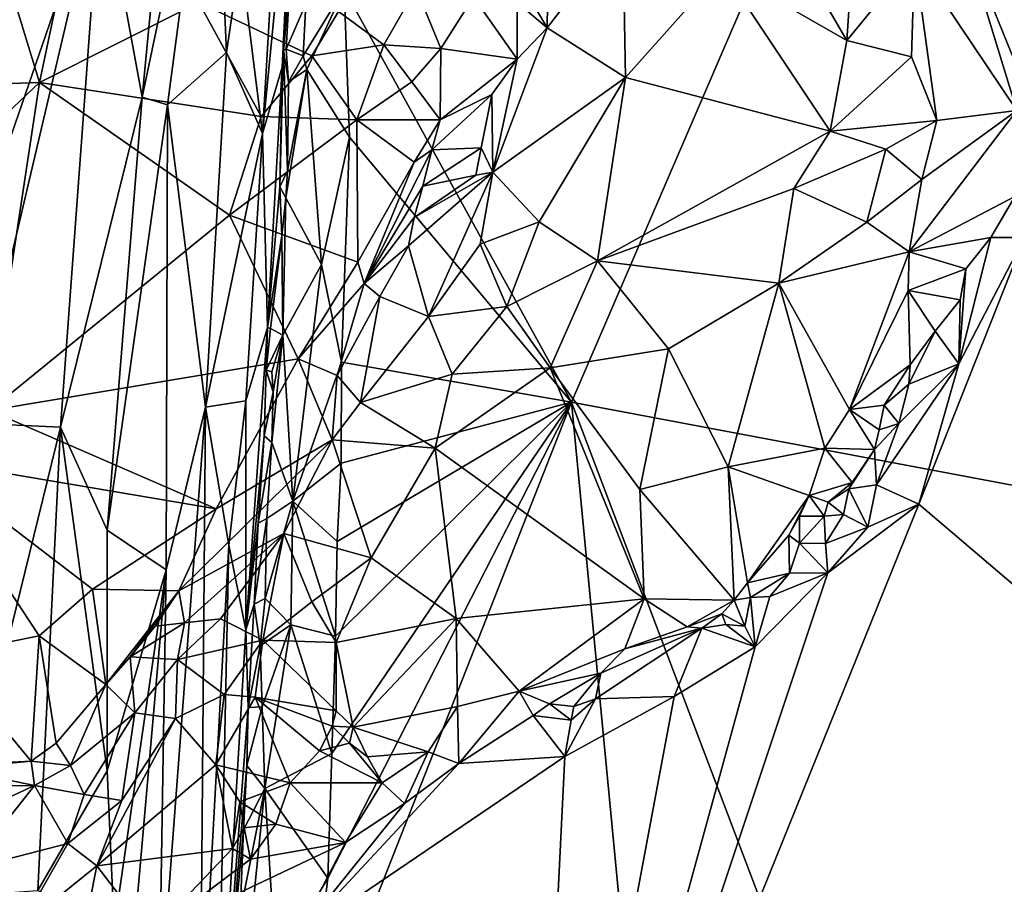
# Model space of a CAD drawing. Units: metres. Extents: x 27.03 to 28.93, y -0.41 to 2.61.
# Drawn here: x 28.06 to 28.57, y 0.57 to 1.02 of the extents above; entities that cross this region are included whole.
import ezdxf

# ---------------------------------------------------------------- set-up
doc = ezdxf.new("R2010")
doc.units = ezdxf.units.M

msp = doc.modelspace()

# ---------------------------------------------------------------- linework, layer by layer
at = {"layer": '1'}
for points in [[(28.09852, 1.09737, 3.95286), (28.11973, 0.98165, 3.98358), (28.14185, 1.21151, 3.99037)], [(28.14185, 1.21151, 3.99037), (28.11973, 0.98165, 3.98358), (28.15684, 1.15753, 4.02085)], [(28.54734, 1.05828, -0.21708), (28.63722, 1.19813, -0.21718), (28.57302, 0.97475, -0.21536)], [(28.22439, 1.03776, 4.27657), (28.34226, 0.82376, 4.2783), (28.49728, 1.18367, 4.27266)], [(28.34226, 0.82376, 4.2783), (28.66873, 0.76221, 4.27381), (28.49728, 1.18367, 4.27266)], [(28.49728, 1.18367, 4.27266), (28.66873, 0.76221, 4.27381), (28.83515, 0.84028, 4.26828)], [(28.49728, 1.18367, 4.27266), (28.83515, 0.84028, 4.26828), (28.83532, 0.94626, 4.26722)], [(28.83532, 0.94626, 4.26722), (28.83622, 0.99562, 4.26642), (28.49728, 1.18367, 4.27266)], [(28.83976, 1.07808, 4.26497), (28.49728, 1.18367, 4.27266), (28.83622, 0.99562, 4.26642)], [(28.11973, 0.98165, 3.98358), (28.13302, 0.9776, 4.00141), (28.15684, 1.15753, 4.02085)], [(28.15684, 1.15753, 4.02085), (28.13302, 0.9776, 4.00141), (28.16352, 1.00478, 4.0561)], [(28.15684, 1.15753, 4.02085), (28.16352, 1.00478, 4.0561), (28.17069, 1.05429, 4.06657)], [(28.19195, 1.13016, 4.12689), (28.18224, 0.96292, 4.12775), (28.1992, 1.13745, 4.18045)], [(28.1992, 1.13745, 4.18045), (28.18224, 0.96292, 4.12775), (28.19228, 0.99714, 4.1993)], [(28.19228, 0.99714, 4.1993), (28.20102, 1.12422, 4.25525), (28.1992, 1.13745, 4.18045)], [(28.19195, 1.13016, 4.12689), (28.17069, 1.05429, 4.06657), (28.18224, 0.96292, 4.12775)], [(28.199, 1.0977, 4.25742), (28.20102, 1.12422, 4.25525), (28.19228, 0.99714, 4.1993)], [(27.93869, 0.98478, -0.20805), (28.02766, 1.11636, -0.19716), (28.06659, 0.98933, -0.21087)], [(28.06659, 0.98933, -0.21087), (28.02766, 1.11636, -0.19716), (28.08183, 1.06115, -0.20602)], [(28.43702, 1.09292, -0.20504), (28.49128, 1.10555, -0.21641), (28.48488, 1.01106, -0.2198)], [(28.51996, 1.05375, -0.22098), (28.48488, 1.01106, -0.2198), (28.49128, 1.10555, -0.21641)], [(28.03154, 0.81293, 3.9226), (28.0775, 0.81074, 3.95413), (28.09852, 1.09737, 3.95286)], [(28.03959, 0.92626, 3.92027), (28.03154, 0.81293, 3.9226), (28.09852, 1.09737, 3.95286)], [(28.05167, 1.06177, 3.92047), (28.03959, 0.92626, 3.92027), (28.09852, 1.09737, 3.95286)], [(28.09852, 1.09737, 3.95286), (28.0775, 0.81074, 3.95413), (28.11973, 0.98165, 3.98358)], [(28.19669, 1.0468, 4.25635), (28.199, 1.0977, 4.25742), (28.19228, 0.99714, 4.1993)], [(28.48488, 1.01106, -0.2198), (28.42032, 1.04809, -0.19997), (28.43702, 1.09292, -0.20504)], [(28.3297, 1.01759, -0.17442), (28.3074, 1.05555, -0.18273), (28.33025, 1.06745, -0.18227)], [(28.37024, 0.99187, -0.18353), (28.3297, 1.01759, -0.17442), (28.36882, 1.06857, -0.18713)], [(28.36882, 1.06857, -0.18713), (28.3297, 1.01759, -0.17442), (28.33025, 1.06745, -0.18227)], [(28.42032, 1.04809, -0.19997), (28.37024, 0.99187, -0.18353), (28.36882, 1.06857, -0.18713)], [(28.08183, 1.06115, -0.20602), (28.1491, 1.03072, -0.21807), (28.06659, 0.98933, -0.21087)], [(28.51996, 1.05375, -0.22098), (28.54734, 1.05828, -0.21708), (28.57302, 0.97475, -0.21536)], [(28.17069, 1.05429, 4.06657), (28.16352, 1.00478, 4.0561), (28.18224, 0.96292, 4.12775)], [(28.3297, 1.01759, -0.17442), (28.31416, 1.0306, -0.17727), (28.3074, 1.05555, -0.18273)], [(28.51839, 1.00253, -0.22304), (28.48488, 1.01106, -0.2198), (28.51996, 1.05375, -0.22098)], [(28.51996, 1.05375, -0.22098), (28.53153, 0.9696, -0.22258), (28.51839, 1.00253, -0.22304)], [(28.53153, 0.9696, -0.22258), (28.51996, 1.05375, -0.22098), (28.57302, 0.97475, -0.21536)], [(28.19304, 1.00602, 4.25049), (28.19669, 1.0468, 4.25635), (28.19228, 0.99714, 4.1993)], [(28.19669, 1.0468, 4.25635), (28.19304, 1.00602, 4.25049), (28.19434, 1.00651, 4.26051)], [(28.19669, 1.0468, 4.25635), (28.19434, 1.00651, 4.26051), (28.19586, 1.03112, 4.25981)], [(28.42032, 1.04809, -0.19997), (28.47622, 0.96408, -0.21945), (28.37024, 0.99187, -0.18353)], [(28.42032, 1.04809, -0.19997), (28.48488, 1.01106, -0.2198), (28.47622, 0.96408, -0.21945)], [(28.20323, 1.0031, 4.26936), (28.20509, 0.99604, 4.27012), (28.22439, 1.03776, 4.27657)], [(28.20469, 1.03001, 4.26872), (28.20323, 1.0031, 4.26936), (28.22439, 1.03776, 4.27657)], [(28.20509, 0.99604, 4.27012), (28.22726, 0.9609, 4.27802), (28.22439, 1.03776, 4.27657)], [(28.26175, 1.03815, -0.20407), (28.24499, 1.00872, -0.21656), (28.22159, 1.02601, -0.22279)], [(28.22439, 1.03776, 4.27657), (28.22726, 0.9609, 4.27802), (28.34226, 0.82376, 4.2783)], [(28.27449, 1.00688, -0.20241), (28.24499, 1.00872, -0.21656), (28.26175, 1.03815, -0.20407)], [(28.26175, 1.03815, -0.20407), (28.29147, 1.03364, -0.18727), (28.27449, 1.00688, -0.20241)], [(28.18151, 0.97158, -0.22288), (28.06659, 0.98933, -0.21087), (28.1491, 1.03072, -0.21807)], [(28.20775, 1.00306, -0.22449), (28.18151, 0.97158, -0.22288), (28.1491, 1.03072, -0.21807)], [(28.1491, 1.03072, -0.21807), (28.22159, 1.02601, -0.22279), (28.20775, 1.00306, -0.22449)], [(28.19586, 1.03112, 4.25981), (28.19434, 1.00651, 4.26051), (28.20469, 1.03001, 4.26872)], [(28.31411, 1.0013, -0.16807), (28.27449, 1.00688, -0.20241), (28.29147, 1.03364, -0.18727)], [(28.31416, 1.0306, -0.17727), (28.31411, 1.0013, -0.16807), (28.29147, 1.03364, -0.18727)], [(28.31416, 1.0306, -0.17727), (28.3297, 1.01759, -0.17442), (28.31411, 1.0013, -0.16807)], [(28.19434, 1.00651, 4.26051), (28.20323, 1.0031, 4.26936), (28.20469, 1.03001, 4.26872)], [(28.22159, 1.02601, -0.22279), (28.24499, 1.00872, -0.21656), (28.20775, 1.00306, -0.22449)], [(28.37024, 0.99187, -0.18353), (28.30146, 0.94285, -0.15445), (28.3297, 1.01759, -0.17442)], [(28.3297, 1.01759, -0.17442), (28.30146, 0.94285, -0.15445), (28.31411, 1.0013, -0.16807)], [(28.51839, 1.00253, -0.22304), (28.47622, 0.96408, -0.21945), (28.48488, 1.01106, -0.2198)], [(28.19228, 0.99714, 4.1993), (28.19113, 0.93521, 4.24989), (28.19304, 1.00602, 4.25049)], [(28.19304, 1.00602, 4.25049), (28.19113, 0.93521, 4.24989), (28.19511, 0.94346, 4.26002)], [(28.19434, 1.00651, 4.26051), (28.19304, 1.00602, 4.25049), (28.1956, 0.98961, 4.25991)], [(28.1956, 0.98961, 4.25991), (28.19304, 1.00602, 4.25049), (28.19511, 0.94346, 4.26002)], [(28.19434, 1.00651, 4.26051), (28.1956, 0.98961, 4.25991), (28.20323, 1.0031, 4.26936)], [(28.24499, 1.00872, -0.21656), (28.2311, 0.96988, -0.22422), (28.20775, 1.00306, -0.22449)], [(28.25951, 0.9896, -0.21624), (28.2311, 0.96988, -0.22422), (28.24499, 1.00872, -0.21656)], [(28.25951, 0.9896, -0.21624), (28.24499, 1.00872, -0.21656), (28.27449, 1.00688, -0.20241)], [(28.25951, 0.9896, -0.21624), (28.27449, 1.00688, -0.20241), (28.27418, 0.96986, -0.22068)], [(28.27449, 1.00688, -0.20241), (28.31411, 1.0013, -0.16807), (28.27418, 0.96986, -0.22068)], [(28.13302, 0.9776, 4.00141), (28.15255, 0.82107, 4.05971), (28.16352, 1.00478, 4.0561)], [(28.16352, 1.00478, 4.0561), (28.15255, 0.82107, 4.05971), (28.18224, 0.96292, 4.12775)], [(28.20775, 1.00306, -0.22449), (28.2311, 0.96988, -0.22422), (28.18151, 0.97158, -0.22288)], [(28.20323, 1.0031, 4.26936), (28.1956, 0.98961, 4.25991), (28.20509, 0.99604, 4.27012)], [(28.30098, 0.98304, -0.1704), (28.27418, 0.96986, -0.22068), (28.31411, 1.0013, -0.16807)], [(28.30146, 0.94285, -0.15445), (28.30098, 0.98304, -0.1704), (28.31411, 1.0013, -0.16807)], [(28.47622, 0.96408, -0.21945), (28.51839, 1.00253, -0.22304), (28.53153, 0.9696, -0.22258)], [(28.18224, 0.96292, 4.12775), (28.18469, 0.86243, 4.21336), (28.19228, 0.99714, 4.1993)], [(28.19228, 0.99714, 4.1993), (28.18469, 0.86243, 4.21336), (28.19113, 0.93521, 4.24989)], [(28.19511, 0.94346, 4.26002), (28.1942, 0.9295, 4.26247), (28.20509, 0.99604, 4.27012)], [(28.20509, 0.99604, 4.27012), (28.1942, 0.9295, 4.26247), (28.2128, 0.89502, 4.27539)], [(28.1956, 0.98961, 4.25991), (28.19511, 0.94346, 4.26002), (28.20509, 0.99604, 4.27012)], [(28.20509, 0.99604, 4.27012), (28.2128, 0.89502, 4.27539), (28.22726, 0.9609, 4.27802)], [(28.30146, 0.94285, -0.15445), (28.37024, 0.99187, -0.18353), (28.32543, 0.91713, -0.16138)], [(28.37024, 0.99187, -0.18353), (28.35575, 0.89685, -0.17181), (28.32543, 0.91713, -0.16138)], [(28.35575, 0.89685, -0.17181), (28.37024, 0.99187, -0.18353), (28.47622, 0.96408, -0.21945)], [(28.06659, 0.98933, -0.21087), (27.91053, 0.84134, -0.21863), (27.93869, 0.98478, -0.20805)], [(28.06659, 0.98933, -0.21087), (28.0408, 0.81947, -0.22612), (27.91053, 0.84134, -0.21863)], [(28.0408, 0.81947, -0.22612), (28.06659, 0.98933, -0.21087), (28.16498, 0.92062, -0.22361)], [(28.18151, 0.97158, -0.22288), (28.16498, 0.92062, -0.22361), (28.06659, 0.98933, -0.21087)], [(28.27418, 0.96986, -0.22068), (28.2311, 0.96988, -0.22422), (28.25951, 0.9896, -0.21624)], [(28.0775, 0.81074, 3.95413), (28.10173, 0.7574, 3.98257), (28.11973, 0.98165, 3.98358)], [(28.11973, 0.98165, 3.98358), (28.10173, 0.7574, 3.98257), (28.13302, 0.9776, 4.00141)], [(28.26983, 0.95442, -0.20726), (28.27418, 0.96986, -0.22068), (28.30098, 0.98304, -0.1704)], [(28.29546, 0.9554, -0.1648), (28.26983, 0.95442, -0.20726), (28.30098, 0.98304, -0.1704)], [(28.30146, 0.94285, -0.15445), (28.29546, 0.9554, -0.1648), (28.30098, 0.98304, -0.1704)], [(28.13302, 0.9776, 4.00141), (28.10173, 0.7574, 3.98257), (28.1322, 0.73687, 4.02884)], [(28.13302, 0.9776, 4.00141), (28.1322, 0.73687, 4.02884), (28.15255, 0.82107, 4.05971)], [(28.51722, 0.90159, -0.23212), (28.57302, 0.97475, -0.21536), (28.57202, 0.93014, -0.21462)], [(28.51722, 0.90159, -0.23212), (28.52382, 0.93901, -0.22377), (28.57302, 0.97475, -0.21536)], [(28.53153, 0.9696, -0.22258), (28.57302, 0.97475, -0.21536), (28.52382, 0.93901, -0.22377)], [(28.18151, 0.97158, -0.22288), (28.2311, 0.96988, -0.22422), (28.16498, 0.92062, -0.22361)], [(28.23153, 0.89625, -0.22809), (28.16498, 0.92062, -0.22361), (28.2311, 0.96988, -0.22422)], [(28.2311, 0.96988, -0.22422), (28.27418, 0.96986, -0.22068), (28.2607, 0.94801, -0.22531)], [(28.2311, 0.96988, -0.22422), (28.2607, 0.94801, -0.22531), (28.23153, 0.89625, -0.22809)], [(28.26983, 0.95442, -0.20726), (28.2607, 0.94801, -0.22531), (28.27418, 0.96986, -0.22068)], [(28.47622, 0.96408, -0.21945), (28.53153, 0.9696, -0.22258), (28.50511, 0.95471, -0.2237)], [(28.52382, 0.93901, -0.22377), (28.50511, 0.95471, -0.2237), (28.53153, 0.9696, -0.22258)], [(28.18224, 0.96292, 4.12775), (28.15255, 0.82107, 4.05971), (28.17346, 0.82442, 4.12989)], [(28.18224, 0.96292, 4.12775), (28.17346, 0.82442, 4.12989), (28.18469, 0.86243, 4.21336)], [(28.2128, 0.89502, 4.27539), (28.22312, 0.84449, 4.27957), (28.22726, 0.9609, 4.27802)], [(28.22726, 0.9609, 4.27802), (28.22312, 0.84449, 4.27957), (28.34226, 0.82376, 4.2783)], [(28.47622, 0.96408, -0.21945), (28.45745, 0.93437, -0.21244), (28.35575, 0.89685, -0.17181)], [(28.45745, 0.93437, -0.21244), (28.47622, 0.96408, -0.21945), (28.50511, 0.95471, -0.2237)], [(28.26983, 0.95442, -0.20726), (28.2348, 0.88511, -0.20729), (28.2607, 0.94801, -0.22531)], [(28.2348, 0.88511, -0.20729), (28.26983, 0.95442, -0.20726), (28.26515, 0.93557, -0.19603)], [(28.26515, 0.93557, -0.19603), (28.26983, 0.95442, -0.20726), (28.29546, 0.9554, -0.1648)], [(28.29267, 0.94133, -0.16216), (28.26515, 0.93557, -0.19603), (28.29546, 0.9554, -0.1648)], [(28.29267, 0.94133, -0.16216), (28.29546, 0.9554, -0.1648), (28.30146, 0.94285, -0.15445)], [(28.50511, 0.95471, -0.2237), (28.49527, 0.91696, -0.22285), (28.45745, 0.93437, -0.21244)], [(28.52382, 0.93901, -0.22377), (28.49527, 0.91696, -0.22285), (28.50511, 0.95471, -0.2237)], [(28.2348, 0.88511, -0.20729), (28.23153, 0.89625, -0.22809), (28.2607, 0.94801, -0.22531)], [(28.1942, 0.9295, 4.26247), (28.19511, 0.94346, 4.26002), (28.19113, 0.93521, 4.24989)], [(28.2681, 0.86815, -0.15598), (28.25788, 0.90475, -0.18081), (28.30146, 0.94285, -0.15445)], [(28.25788, 0.90475, -0.18081), (28.26073, 0.91938, -0.1831), (28.30146, 0.94285, -0.15445)], [(28.30146, 0.94285, -0.15445), (28.26073, 0.91938, -0.1831), (28.29267, 0.94133, -0.16216)], [(28.26073, 0.91938, -0.1831), (28.26515, 0.93557, -0.19603), (28.29267, 0.94133, -0.16216)], [(28.29486, 0.90556, -0.1478), (28.2681, 0.86815, -0.15598), (28.30146, 0.94285, -0.15445)], [(28.32543, 0.91713, -0.16138), (28.29486, 0.90556, -0.1478), (28.30146, 0.94285, -0.15445)], [(28.51722, 0.90159, -0.23212), (28.49527, 0.91696, -0.22285), (28.52382, 0.93901, -0.22377)], [(28.19113, 0.93521, 4.24989), (28.18469, 0.86243, 4.21336), (28.19218, 0.90983, 4.25883)], [(28.1942, 0.9295, 4.26247), (28.19113, 0.93521, 4.24989), (28.19218, 0.90983, 4.25883)], [(28.26073, 0.91938, -0.1831), (28.2348, 0.88511, -0.20729), (28.26515, 0.93557, -0.19603)], [(28.45745, 0.93437, -0.21244), (28.44966, 0.88535, -0.20748), (28.35575, 0.89685, -0.17181)], [(28.45745, 0.93437, -0.21244), (28.49527, 0.91696, -0.22285), (28.44966, 0.88535, -0.20748)], [(28.19218, 0.90983, 4.25883), (28.19275, 0.85844, 4.26654), (28.1942, 0.9295, 4.26247)], [(28.1942, 0.9295, 4.26247), (28.19275, 0.85844, 4.26654), (28.2128, 0.89502, 4.27539)], [(28.55955, 0.90896, -0.2163), (28.51722, 0.90159, -0.23212), (28.57202, 0.93014, -0.21462)], [(28.57701, 0.90907, -0.21485), (28.55955, 0.90896, -0.2163), (28.57202, 0.93014, -0.21462)], [(28.16498, 0.92062, -0.22361), (28.20061, 0.8461, -0.22694), (28.0408, 0.81947, -0.22612)], [(28.16498, 0.92062, -0.22361), (28.23153, 0.89625, -0.22809), (28.20061, 0.8461, -0.22694)], [(28.25788, 0.90475, -0.18081), (28.2348, 0.88511, -0.20729), (28.26073, 0.91938, -0.1831)], [(28.30866, 0.87331, -0.16091), (28.29486, 0.90556, -0.1478), (28.32543, 0.91713, -0.16138)], [(28.30866, 0.87331, -0.16091), (28.32543, 0.91713, -0.16138), (28.35575, 0.89685, -0.17181)], [(28.51722, 0.90159, -0.23212), (28.44966, 0.88535, -0.20748), (28.49527, 0.91696, -0.22285)], [(28.18469, 0.86243, 4.21336), (28.18637, 0.86189, 4.25259), (28.19218, 0.90983, 4.25883)], [(28.18637, 0.86189, 4.25259), (28.19275, 0.85844, 4.26654), (28.19218, 0.90983, 4.25883)], [(28.54662, 0.89282, -0.21728), (28.51722, 0.90159, -0.23212), (28.55955, 0.90896, -0.2163)], [(28.52218, 0.77098, -0.21431), (28.57701, 0.90907, -0.21485), (28.68398, 0.63327, -0.21252)], [(28.52218, 0.77098, -0.21431), (28.5429, 0.84366, -0.21445), (28.57701, 0.90907, -0.21485)], [(28.57701, 0.90907, -0.21485), (28.5429, 0.84366, -0.21445), (28.55955, 0.90896, -0.2163)], [(28.5429, 0.84366, -0.21445), (28.54662, 0.89282, -0.21728), (28.55955, 0.90896, -0.2163)], [(28.24294, 0.87843, -0.18618), (28.2348, 0.88511, -0.20729), (28.25788, 0.90475, -0.18081)], [(28.2681, 0.86815, -0.15598), (28.24294, 0.87843, -0.18618), (28.25788, 0.90475, -0.18081)], [(28.30866, 0.87331, -0.16091), (28.2681, 0.86815, -0.15598), (28.29486, 0.90556, -0.1478)], [(28.48623, 0.81987, -0.2216), (28.44966, 0.88535, -0.20748), (28.51722, 0.90159, -0.23212)], [(28.51672, 0.88163, -0.2341), (28.48623, 0.81987, -0.2216), (28.51722, 0.90159, -0.23212)], [(28.51672, 0.88163, -0.2341), (28.51722, 0.90159, -0.23212), (28.54662, 0.89282, -0.21728)], [(28.19275, 0.85844, 4.26654), (28.19783, 0.77251, 4.27417), (28.2128, 0.89502, 4.27539)], [(28.2128, 0.89502, 4.27539), (28.19783, 0.77251, 4.27417), (28.22312, 0.84449, 4.27957)], [(28.2348, 0.88511, -0.20729), (28.20061, 0.8461, -0.22694), (28.23153, 0.89625, -0.22809)], [(28.35575, 0.89685, -0.17181), (28.33124, 0.84153, -0.17224), (28.30866, 0.87331, -0.16091)], [(28.33124, 0.84153, -0.17224), (28.35575, 0.89685, -0.17181), (28.39247, 0.85135, -0.18767)], [(28.35575, 0.89685, -0.17181), (28.44966, 0.88535, -0.20748), (28.39247, 0.85135, -0.18767)], [(28.54363, 0.87669, -0.21595), (28.51672, 0.88163, -0.2341), (28.54662, 0.89282, -0.21728)], [(28.54363, 0.87669, -0.21595), (28.54662, 0.89282, -0.21728), (28.5429, 0.84366, -0.21445)], [(28.20061, 0.8461, -0.22694), (28.2348, 0.88511, -0.20729), (28.22091, 0.83759, -0.19275)], [(28.22091, 0.83759, -0.19275), (28.2348, 0.88511, -0.20729), (28.24294, 0.87843, -0.18618)], [(28.44966, 0.88535, -0.20748), (28.42339, 0.79021, -0.20749), (28.39247, 0.85135, -0.18767)], [(28.47342, 0.79995, -0.21814), (28.42339, 0.79021, -0.20749), (28.44966, 0.88535, -0.20748)], [(28.47342, 0.79995, -0.21814), (28.44966, 0.88535, -0.20748), (28.48623, 0.81987, -0.2216)], [(28.22091, 0.83759, -0.19275), (28.24294, 0.87843, -0.18618), (28.23289, 0.82351, -0.17516)], [(28.23289, 0.82351, -0.17516), (28.24294, 0.87843, -0.18618), (28.2681, 0.86815, -0.15598)], [(28.48623, 0.81987, -0.2216), (28.51672, 0.88163, -0.2341), (28.51765, 0.84311, -0.21874)], [(28.51765, 0.84311, -0.21874), (28.51672, 0.88163, -0.2341), (28.53069, 0.86043, -0.21701)], [(28.53069, 0.86043, -0.21701), (28.51672, 0.88163, -0.2341), (28.54363, 0.87669, -0.21595)], [(28.30866, 0.87331, -0.16091), (28.28035, 0.83818, -0.16829), (28.2681, 0.86815, -0.15598)], [(28.30866, 0.87331, -0.16091), (28.33124, 0.84153, -0.17224), (28.28035, 0.83818, -0.16829)], [(28.5429, 0.84366, -0.21445), (28.53069, 0.86043, -0.21701), (28.54363, 0.87669, -0.21595)], [(28.23289, 0.82351, -0.17516), (28.2681, 0.86815, -0.15598), (28.28035, 0.83818, -0.16829)], [(28.17346, 0.82442, 4.12989), (28.17347, 0.70589, 4.17962), (28.18469, 0.86243, 4.21336)], [(28.17347, 0.70589, 4.17962), (28.183, 0.80633, 4.25448), (28.18469, 0.86243, 4.21336)], [(28.18469, 0.86243, 4.21336), (28.183, 0.80633, 4.25448), (28.18407, 0.84031, 4.25416)], [(28.18469, 0.86243, 4.21336), (28.18407, 0.84031, 4.25416), (28.18637, 0.86189, 4.25259)], [(28.18637, 0.86189, 4.25259), (28.18407, 0.84031, 4.25416), (28.19275, 0.85844, 4.26654)], [(28.18407, 0.84031, 4.25416), (28.18695, 0.83942, 4.26373), (28.19275, 0.85844, 4.26654)], [(28.18691, 0.80284, 4.26368), (28.19783, 0.77251, 4.27417), (28.19275, 0.85844, 4.26654)], [(28.1876, 0.82903, 4.26342), (28.18691, 0.80284, 4.26368), (28.19275, 0.85844, 4.26654)], [(28.18695, 0.83942, 4.26373), (28.1876, 0.82903, 4.26342), (28.19275, 0.85844, 4.26654)], [(28.517, 0.83306, -0.21598), (28.51765, 0.84311, -0.21874), (28.53069, 0.86043, -0.21701)], [(28.517, 0.83306, -0.21598), (28.53069, 0.86043, -0.21701), (28.5429, 0.84366, -0.21445)], [(28.3777, 0.77856, -0.19888), (28.33124, 0.84153, -0.17224), (28.39247, 0.85135, -0.18767)], [(28.39247, 0.85135, -0.18767), (28.42339, 0.79021, -0.20749), (28.3777, 0.77856, -0.19888)], [(28.15818, 0.7685, -0.22658), (28.0408, 0.81947, -0.22612), (28.20061, 0.8461, -0.22694)], [(28.21826, 0.80418, -0.18032), (28.15818, 0.7685, -0.22658), (28.20061, 0.8461, -0.22694)], [(28.19783, 0.77251, 4.27417), (28.22298, 0.79218, 4.27982), (28.22312, 0.84449, 4.27957)], [(28.21826, 0.80418, -0.18032), (28.20061, 0.8461, -0.22694), (28.22091, 0.83759, -0.19275)], [(28.22312, 0.84449, 4.27957), (28.22298, 0.79218, 4.27982), (28.34226, 0.82376, 4.2783)], [(28.50425, 0.8221, -0.22284), (28.48623, 0.81987, -0.2216), (28.51765, 0.84311, -0.21874)], [(28.50028, 0.78092, -0.21393), (28.51185, 0.81269, -0.21491), (28.5429, 0.84366, -0.21445)], [(28.50028, 0.78092, -0.21393), (28.5429, 0.84366, -0.21445), (28.52218, 0.77098, -0.21431)], [(28.517, 0.83306, -0.21598), (28.50425, 0.8221, -0.22284), (28.51765, 0.84311, -0.21874)], [(28.51185, 0.81269, -0.21491), (28.517, 0.83306, -0.21598), (28.5429, 0.84366, -0.21445)], [(28.18407, 0.84031, 4.25416), (28.183, 0.80633, 4.25448), (28.1876, 0.82903, 4.26342)], [(28.18695, 0.83942, 4.26373), (28.18407, 0.84031, 4.25416), (28.1876, 0.82903, 4.26342)], [(28.21826, 0.80418, -0.18032), (28.22091, 0.83759, -0.19275), (28.23289, 0.82351, -0.17516)], [(28.28035, 0.83818, -0.16829), (28.27168, 0.79984, -0.17851), (28.23289, 0.82351, -0.17516)], [(28.33124, 0.84153, -0.17224), (28.37987, 0.72197, -0.21617), (28.27168, 0.79984, -0.17851)], [(28.27168, 0.79984, -0.17851), (28.28035, 0.83818, -0.16829), (28.33124, 0.84153, -0.17224)], [(28.3777, 0.77856, -0.19888), (28.37987, 0.72197, -0.21617), (28.33124, 0.84153, -0.17224)], [(28.51185, 0.81269, -0.21491), (28.50425, 0.8221, -0.22284), (28.517, 0.83306, -0.21598)], [(28.183, 0.80633, 4.25448), (28.18691, 0.80284, 4.26368), (28.1876, 0.82903, 4.26342)], [(28.15255, 0.82107, 4.05971), (28.16472, 0.74964, 4.11185), (28.17346, 0.82442, 4.12989)], [(28.17346, 0.82442, 4.12989), (28.16472, 0.74964, 4.11185), (28.17347, 0.70589, 4.17962)], [(28.216, 0.57732, 4.28245), (28.2034, 0.4712, 4.28258), (28.34226, 0.82376, 4.2783)], [(28.34226, 0.82376, 4.2783), (28.2034, 0.4712, 4.28258), (28.3819, 0.40904, 4.282)], [(28.21806, 0.64186, 4.28165), (28.216, 0.57732, 4.28245), (28.34226, 0.82376, 4.2783)], [(28.22002, 0.70261, 4.28105), (28.21806, 0.64186, 4.28165), (28.34226, 0.82376, 4.2783)], [(28.27168, 0.79984, -0.17851), (28.21826, 0.80418, -0.18032), (28.23289, 0.82351, -0.17516)], [(28.22092, 0.75164, 4.28055), (28.22002, 0.70261, 4.28105), (28.34226, 0.82376, 4.2783)], [(28.22298, 0.79218, 4.27982), (28.22092, 0.75164, 4.28055), (28.34226, 0.82376, 4.2783)], [(28.3819, 0.40904, 4.282), (28.49809, 0.41305, 4.28112), (28.34226, 0.82376, 4.2783)], [(28.34226, 0.82376, 4.2783), (28.49809, 0.41305, 4.28112), (28.66873, 0.76221, 4.27381)], [(28.5016, 0.80945, -0.21929), (28.48623, 0.81987, -0.2216), (28.50425, 0.8221, -0.22284)], [(28.5016, 0.80945, -0.21929), (28.50425, 0.8221, -0.22284), (28.51185, 0.81269, -0.21491)], [(28.15818, 0.7685, -0.22658), (28.006, 0.7943, -0.22439), (28.0408, 0.81947, -0.22612)], [(28.1285, 0.50243, 4.05218), (28.14992, 0.47983, 4.11676), (28.15255, 0.82107, 4.05971)], [(28.1322, 0.73687, 4.02884), (28.1285, 0.50243, 4.05218), (28.15255, 0.82107, 4.05971)], [(28.15255, 0.82107, 4.05971), (28.14992, 0.47983, 4.11676), (28.16472, 0.74964, 4.11185)], [(28.49917, 0.79914, -0.21423), (28.47342, 0.79995, -0.21814), (28.48623, 0.81987, -0.2216)], [(28.49917, 0.79914, -0.21423), (28.48623, 0.81987, -0.2216), (28.5016, 0.80945, -0.21929)], [(28.03154, 0.81293, 3.9226), (28.01766, 0.56744, 3.92663), (28.0775, 0.81074, 3.95413)], [(28.49917, 0.79914, -0.21423), (28.5016, 0.80945, -0.21929), (28.51185, 0.81269, -0.21491)], [(28.49917, 0.79914, -0.21423), (28.51185, 0.81269, -0.21491), (28.50028, 0.78092, -0.21393)], [(28.0775, 0.81074, 3.95413), (28.01766, 0.56744, 3.92663), (28.06568, 0.57087, 3.96147)], [(28.0775, 0.81074, 3.95413), (28.06568, 0.57087, 3.96147), (28.10174, 0.63285, 3.99331)], [(28.0775, 0.81074, 3.95413), (28.10174, 0.63285, 3.99331), (28.10173, 0.7574, 3.98257)], [(28.17347, 0.70589, 4.17962), (28.17987, 0.76111, 4.25586), (28.183, 0.80633, 4.25448)], [(28.183, 0.80633, 4.25448), (28.17987, 0.76111, 4.25586), (28.18691, 0.80284, 4.26368)], [(28.13887, 0.726, -0.22173), (28.15818, 0.7685, -0.22658), (28.21826, 0.80418, -0.18032)], [(28.13887, 0.726, -0.22173), (28.21826, 0.80418, -0.18032), (28.19322, 0.75565, -0.18727)], [(28.17987, 0.76111, 4.25586), (28.18445, 0.76348, 4.26475), (28.18691, 0.80284, 4.26368)], [(28.18691, 0.80284, 4.26368), (28.18445, 0.76348, 4.26475), (28.19783, 0.77251, 4.27417)], [(28.23854, 0.74312, -0.19163), (28.19322, 0.75565, -0.18727), (28.21826, 0.80418, -0.18032)], [(28.21826, 0.80418, -0.18032), (28.27168, 0.79984, -0.17851), (28.23854, 0.74312, -0.19163)], [(28.27168, 0.79984, -0.17851), (28.28254, 0.71175, -0.2084), (28.23854, 0.74312, -0.19163)], [(28.28254, 0.71175, -0.2084), (28.27168, 0.79984, -0.17851), (28.37987, 0.72197, -0.21617)], [(28.47342, 0.79995, -0.21814), (28.46536, 0.77547, -0.22147), (28.42339, 0.79021, -0.20749)], [(28.46536, 0.77547, -0.22147), (28.47342, 0.79995, -0.21814), (28.48759, 0.78209, -0.22745)], [(28.48759, 0.78209, -0.22745), (28.47342, 0.79995, -0.21814), (28.49917, 0.79914, -0.21423)], [(28.50028, 0.78092, -0.21393), (28.48585, 0.77886, -0.21786), (28.49917, 0.79914, -0.21423)], [(28.48585, 0.77886, -0.21786), (28.48759, 0.78209, -0.22745), (28.49917, 0.79914, -0.21423)], [(28.09404, 0.7269, -0.2231), (28.006, 0.7943, -0.22439), (28.15818, 0.7685, -0.22658)], [(28.006, 0.7943, -0.22439), (28.09404, 0.7269, -0.2231), (28.06638, 0.70269, -0.22199)], [(28.06638, 0.70269, -0.22199), (28.01678, 0.69278, -0.21957), (28.006, 0.7943, -0.22439)], [(28.19783, 0.77251, 4.27417), (28.22092, 0.75164, 4.28055), (28.22298, 0.79218, 4.27982)], [(28.42339, 0.79021, -0.20749), (28.42651, 0.72117, -0.22398), (28.3777, 0.77856, -0.19888)], [(28.46536, 0.77547, -0.22147), (28.43344, 0.73016, -0.22205), (28.42339, 0.79021, -0.20749)], [(28.43344, 0.73016, -0.22205), (28.42651, 0.72117, -0.22398), (28.42339, 0.79021, -0.20749)], [(28.47523, 0.77188, -0.22463), (28.46536, 0.77547, -0.22147), (28.48759, 0.78209, -0.22745)], [(28.48585, 0.77886, -0.21786), (28.47523, 0.77188, -0.22463), (28.48759, 0.78209, -0.22745)], [(28.49586, 0.75905, -0.21272), (28.48585, 0.77886, -0.21786), (28.50028, 0.78092, -0.21393)], [(28.49586, 0.75905, -0.21272), (28.50028, 0.78092, -0.21393), (28.52218, 0.77098, -0.21431)], [(28.3777, 0.77856, -0.19888), (28.42651, 0.72117, -0.22398), (28.37987, 0.72197, -0.21617)], [(28.45477, 0.75491, -0.22618), (28.43344, 0.73016, -0.22205), (28.46536, 0.77547, -0.22147)], [(28.46042, 0.76462, -0.22392), (28.45477, 0.75491, -0.22618), (28.46536, 0.77547, -0.22147)], [(28.46042, 0.76462, -0.22392), (28.46536, 0.77547, -0.22147), (28.4731, 0.76462, -0.21763)], [(28.4731, 0.76462, -0.21763), (28.46536, 0.77547, -0.22147), (28.47523, 0.77188, -0.22463)], [(28.48313, 0.76548, -0.21478), (28.47523, 0.77188, -0.22463), (28.48585, 0.77886, -0.21786)], [(28.48313, 0.76548, -0.21478), (28.48585, 0.77886, -0.21786), (28.49586, 0.75905, -0.21272)], [(28.18445, 0.76348, 4.26475), (28.18354, 0.72215, 4.26637), (28.19783, 0.77251, 4.27417)], [(28.18354, 0.72215, 4.26637), (28.19691, 0.70849, 4.2758), (28.19783, 0.77251, 4.27417)], [(28.19783, 0.77251, 4.27417), (28.19691, 0.70849, 4.2758), (28.22002, 0.70261, 4.28105)], [(28.19783, 0.77251, 4.27417), (28.22002, 0.70261, 4.28105), (28.22092, 0.75164, 4.28055)], [(28.32071, 0.27232, -0.21267), (28.47507, 0.73533, -0.21333), (28.52218, 0.77098, -0.21431)], [(28.32071, 0.27232, -0.21267), (28.52218, 0.77098, -0.21431), (28.68398, 0.63327, -0.21252)], [(28.4731, 0.76462, -0.21763), (28.47523, 0.77188, -0.22463), (28.48313, 0.76548, -0.21478)], [(28.47507, 0.73533, -0.21333), (28.49586, 0.75905, -0.21272), (28.52218, 0.77098, -0.21431)], [(28.15818, 0.7685, -0.22658), (28.13887, 0.726, -0.22173), (28.09404, 0.7269, -0.2231)], [(28.47384, 0.75063, -0.21406), (28.4731, 0.76462, -0.21763), (28.48313, 0.76548, -0.21478)], [(28.47384, 0.75063, -0.21406), (28.48313, 0.76548, -0.21478), (28.49586, 0.75905, -0.21272)], [(28.17347, 0.70589, 4.17962), (28.17776, 0.71921, 4.25624), (28.17987, 0.76111, 4.25586)], [(28.17776, 0.71921, 4.25624), (28.18354, 0.72215, 4.26637), (28.18445, 0.76348, 4.26475)], [(28.17987, 0.76111, 4.25586), (28.17776, 0.71921, 4.25624), (28.18445, 0.76348, 4.26475)], [(28.46038, 0.75072, -0.21718), (28.45477, 0.75491, -0.22618), (28.46042, 0.76462, -0.22392)], [(28.46038, 0.75072, -0.21718), (28.46042, 0.76462, -0.22392), (28.4731, 0.76462, -0.21763)], [(28.47384, 0.75063, -0.21406), (28.46038, 0.75072, -0.21718), (28.4731, 0.76462, -0.21763)], [(28.66873, 0.76221, 4.27381), (28.49809, 0.41305, 4.28112), (28.59387, 0.4106, 4.27886)], [(28.10173, 0.7574, 3.98257), (28.10174, 0.63285, 3.99331), (28.1322, 0.73687, 4.02884)], [(28.14177, 0.70952, -0.21372), (28.13887, 0.726, -0.22173), (28.19322, 0.75565, -0.18727)], [(28.16033, 0.71147, -0.20299), (28.14177, 0.70952, -0.21372), (28.19322, 0.75565, -0.18727)], [(28.18234, 0.70049, -0.1936), (28.16033, 0.71147, -0.20299), (28.19322, 0.75565, -0.18727)], [(28.20777, 0.72037, -0.19432), (28.18234, 0.70049, -0.1936), (28.19322, 0.75565, -0.18727)], [(28.23854, 0.74312, -0.19163), (28.20777, 0.72037, -0.19432), (28.19322, 0.75565, -0.18727)], [(28.47507, 0.73533, -0.21333), (28.47384, 0.75063, -0.21406), (28.49586, 0.75905, -0.21272)], [(28.45511, 0.73518, -0.21446), (28.43344, 0.73016, -0.22205), (28.45477, 0.75491, -0.22618)], [(28.45511, 0.73518, -0.21446), (28.45477, 0.75491, -0.22618), (28.46038, 0.75072, -0.21718)], [(28.45511, 0.73518, -0.21446), (28.46038, 0.75072, -0.21718), (28.47507, 0.73533, -0.21333)], [(28.47507, 0.73533, -0.21333), (28.46038, 0.75072, -0.21718), (28.47384, 0.75063, -0.21406)], [(28.16472, 0.74964, 4.11185), (28.14992, 0.47983, 4.11676), (28.15825, 0.45008, 4.17214)], [(28.16472, 0.74964, 4.11185), (28.15825, 0.45008, 4.17214), (28.17347, 0.70589, 4.17962)], [(28.23854, 0.74312, -0.19163), (28.2204, 0.69926, -0.20309), (28.20777, 0.72037, -0.19432)], [(28.2204, 0.69926, -0.20309), (28.23854, 0.74312, -0.19163), (28.28254, 0.71175, -0.2084)], [(28.10174, 0.63285, 3.99331), (28.10538, 0.55179, 4.00559), (28.1322, 0.73687, 4.02884)], [(28.10538, 0.55179, 4.00559), (28.11127, 0.49901, 4.0203), (28.1322, 0.73687, 4.02884)], [(28.1322, 0.73687, 4.02884), (28.11127, 0.49901, 4.0203), (28.1285, 0.50243, 4.05218)], [(28.43746, 0.69712, -0.21316), (28.47507, 0.73533, -0.21333), (28.32071, 0.27232, -0.21267)], [(28.43497, 0.72254, -0.21644), (28.43344, 0.73016, -0.22205), (28.45511, 0.73518, -0.21446)], [(28.44492, 0.72313, -0.21384), (28.43497, 0.72254, -0.21644), (28.45511, 0.73518, -0.21446)], [(28.43746, 0.69712, -0.21316), (28.44492, 0.72313, -0.21384), (28.47507, 0.73533, -0.21333)], [(28.47507, 0.73533, -0.21333), (28.44492, 0.72313, -0.21384), (28.45511, 0.73518, -0.21446)], [(28.42651, 0.72117, -0.22398), (28.43344, 0.73016, -0.22205), (28.43497, 0.72254, -0.21644)], [(28.06638, 0.70269, -0.22199), (28.09404, 0.7269, -0.2231), (28.10094, 0.67756, -0.22566)], [(28.09404, 0.7269, -0.2231), (28.13887, 0.726, -0.22173), (28.10094, 0.67756, -0.22566)], [(28.11368, 0.6918, -0.2259), (28.10094, 0.67756, -0.22566), (28.13887, 0.726, -0.22173)], [(28.1266, 0.70781, -0.225), (28.11368, 0.6918, -0.2259), (28.13887, 0.726, -0.22173)], [(28.14177, 0.70952, -0.21372), (28.1266, 0.70781, -0.225), (28.13887, 0.726, -0.22173)], [(28.17776, 0.71921, 4.25624), (28.18091, 0.69749, 4.26639), (28.18354, 0.72215, 4.26637)], [(28.18091, 0.69749, 4.26639), (28.19691, 0.70849, 4.2758), (28.18354, 0.72215, 4.26637)], [(28.20777, 0.72037, -0.19432), (28.2204, 0.69926, -0.20309), (28.18234, 0.70049, -0.1936)], [(28.37987, 0.72197, -0.21617), (28.31514, 0.67408, -0.22622), (28.28254, 0.71175, -0.2084)], [(28.31514, 0.67408, -0.22622), (28.37987, 0.72197, -0.21617), (28.36983, 0.69596, -0.22402)], [(28.37987, 0.72197, -0.21617), (28.4022, 0.70745, -0.22141), (28.36983, 0.69596, -0.22402)], [(28.42651, 0.72117, -0.22398), (28.4022, 0.70745, -0.22141), (28.37987, 0.72197, -0.21617)], [(28.4022, 0.70745, -0.22141), (28.42651, 0.72117, -0.22398), (28.4201, 0.71407, -0.22598)], [(28.43206, 0.7077, -0.21436), (28.4201, 0.71407, -0.22598), (28.42651, 0.72117, -0.22398)], [(28.43206, 0.7077, -0.21436), (28.42651, 0.72117, -0.22398), (28.43497, 0.72254, -0.21644)], [(28.43746, 0.69712, -0.21316), (28.43206, 0.7077, -0.21436), (28.43497, 0.72254, -0.21644)], [(28.43746, 0.69712, -0.21316), (28.43497, 0.72254, -0.21644), (28.44492, 0.72313, -0.21384)], [(28.17347, 0.70589, 4.17962), (28.17479, 0.66555, 4.25801), (28.17776, 0.71921, 4.25624)], [(28.17776, 0.71921, 4.25624), (28.17479, 0.66555, 4.25801), (28.18091, 0.69749, 4.26639)], [(28.11368, 0.6918, -0.2259), (28.1266, 0.70781, -0.225), (28.14177, 0.70952, -0.21372)], [(28.13818, 0.69041, -0.21095), (28.11368, 0.6918, -0.2259), (28.14177, 0.70952, -0.21372)], [(28.13818, 0.69041, -0.21095), (28.14177, 0.70952, -0.21372), (28.16033, 0.71147, -0.20299)], [(28.13818, 0.69041, -0.21095), (28.16033, 0.71147, -0.20299), (28.18234, 0.70049, -0.1936)], [(28.28254, 0.71175, -0.2084), (28.2291, 0.65537, -0.22211), (28.2204, 0.69926, -0.20309)], [(28.28311, 0.66613, -0.22655), (28.2291, 0.65537, -0.22211), (28.28254, 0.71175, -0.2084)], [(28.28311, 0.66613, -0.22655), (28.28254, 0.71175, -0.2084), (28.31514, 0.67408, -0.22622)], [(28.40969, 0.70666, -0.21803), (28.4022, 0.70745, -0.22141), (28.4201, 0.71407, -0.22598)], [(28.42219, 0.70854, -0.21612), (28.40969, 0.70666, -0.21803), (28.4201, 0.71407, -0.22598)], [(28.43206, 0.7077, -0.21436), (28.42219, 0.70854, -0.21612), (28.4201, 0.71407, -0.22598)], [(28.17347, 0.70589, 4.17962), (28.15825, 0.45008, 4.17214), (28.17479, 0.66555, 4.25801)], [(28.18091, 0.69749, 4.26639), (28.18191, 0.66595, 4.27), (28.19691, 0.70849, 4.2758)], [(28.18191, 0.66595, 4.27), (28.18331, 0.6237, 4.27222), (28.19691, 0.70849, 4.2758)], [(28.19691, 0.70849, 4.2758), (28.18331, 0.6237, 4.27222), (28.21806, 0.64186, 4.28165)], [(28.19691, 0.70849, 4.2758), (28.21806, 0.64186, 4.28165), (28.22002, 0.70261, 4.28105)], [(28.35463, 0.67009, -0.21873), (28.35743, 0.68338, -0.22265), (28.40969, 0.70666, -0.21803)], [(28.35463, 0.67009, -0.21873), (28.40969, 0.70666, -0.21803), (28.39536, 0.67135, -0.21435)], [(28.35743, 0.68338, -0.22265), (28.36983, 0.69596, -0.22402), (28.40969, 0.70666, -0.21803)], [(28.40969, 0.70666, -0.21803), (28.36983, 0.69596, -0.22402), (28.4022, 0.70745, -0.22141)], [(28.39536, 0.67135, -0.21435), (28.40969, 0.70666, -0.21803), (28.43746, 0.69712, -0.21316)], [(28.43746, 0.69712, -0.21316), (28.40969, 0.70666, -0.21803), (28.42219, 0.70854, -0.21612)], [(28.43746, 0.69712, -0.21316), (28.42219, 0.70854, -0.21612), (28.43206, 0.7077, -0.21436)], [(28.06638, 0.70269, -0.22199), (28.06236, 0.63777, -0.22449), (28.01678, 0.69278, -0.21957)], [(28.06638, 0.70269, -0.22199), (28.07525, 0.64708, -0.22647), (28.06236, 0.63777, -0.22449)], [(28.06638, 0.70269, -0.22199), (28.10094, 0.67756, -0.22566), (28.07525, 0.64708, -0.22647)], [(28.16229, 0.67233, -0.2025), (28.13818, 0.69041, -0.21095), (28.18234, 0.70049, -0.1936)], [(28.16229, 0.67233, -0.2025), (28.18234, 0.70049, -0.1936), (28.17842, 0.67104, -0.1998)], [(28.17842, 0.67104, -0.1998), (28.18234, 0.70049, -0.1936), (28.22038, 0.66396, -0.21843)], [(28.18234, 0.70049, -0.1936), (28.2204, 0.69926, -0.20309), (28.22038, 0.66396, -0.21843)], [(28.2291, 0.65537, -0.22211), (28.22038, 0.66396, -0.21843), (28.2204, 0.69926, -0.20309)], [(28.17479, 0.66555, 4.25801), (28.18191, 0.66595, 4.27), (28.18091, 0.69749, 4.26639)], [(28.35743, 0.68338, -0.22265), (28.31514, 0.67408, -0.22622), (28.36983, 0.69596, -0.22402)], [(28.32071, 0.27232, -0.21267), (28.39536, 0.67135, -0.21435), (28.43746, 0.69712, -0.21316)], [(28.0129, 0.63532, -0.22405), (28.01678, 0.69278, -0.21957), (28.06236, 0.63777, -0.22449)], [(28.10094, 0.67756, -0.22566), (28.11368, 0.6918, -0.2259), (28.11607, 0.66294, -0.21385)], [(28.11607, 0.66294, -0.21385), (28.11368, 0.6918, -0.2259), (28.13818, 0.69041, -0.21095)], [(28.11607, 0.66294, -0.21385), (28.13818, 0.69041, -0.21095), (28.13708, 0.66, -0.20836)], [(28.13708, 0.66, -0.20836), (28.13818, 0.69041, -0.21095), (28.16229, 0.67233, -0.2025)], [(28.33092, 0.66745, -0.22957), (28.31514, 0.67408, -0.22622), (28.35743, 0.68338, -0.22265)], [(28.34338, 0.66608, -0.22925), (28.33092, 0.66745, -0.22957), (28.35743, 0.68338, -0.22265)], [(28.35463, 0.67009, -0.21873), (28.34338, 0.66608, -0.22925), (28.35743, 0.68338, -0.22265)], [(28.07525, 0.64708, -0.22647), (28.10094, 0.67756, -0.22566), (28.08266, 0.6356, -0.21987)], [(28.08266, 0.6356, -0.21987), (28.10094, 0.67756, -0.22566), (28.11607, 0.66294, -0.21385)], [(28.28384, 0.63665, -0.21503), (28.28311, 0.66613, -0.22655), (28.31514, 0.67408, -0.22622)], [(28.28384, 0.63665, -0.21503), (28.31514, 0.67408, -0.22622), (28.32245, 0.66157, -0.22029)], [(28.32245, 0.66157, -0.22029), (28.31514, 0.67408, -0.22622), (28.33092, 0.66745, -0.22957)], [(28.13708, 0.66, -0.20836), (28.16229, 0.67233, -0.2025), (28.158, 0.63601, -0.20847)], [(28.158, 0.63601, -0.20847), (28.16229, 0.67233, -0.2025), (28.17842, 0.67104, -0.1998)], [(28.158, 0.63601, -0.20847), (28.17842, 0.67104, -0.1998), (28.19648, 0.62664, -0.21121)], [(28.19648, 0.62664, -0.21121), (28.17842, 0.67104, -0.1998), (28.21168, 0.64322, -0.20968)], [(28.21168, 0.64322, -0.20968), (28.17842, 0.67104, -0.1998), (28.21819, 0.65605, -0.21185)], [(28.21819, 0.65605, -0.21185), (28.17842, 0.67104, -0.1998), (28.22038, 0.66396, -0.21843)], [(28.32071, 0.27232, -0.21267), (28.33885, 0.64033, -0.21454), (28.39536, 0.67135, -0.21435)], [(28.33885, 0.64033, -0.21454), (28.35463, 0.67009, -0.21873), (28.39536, 0.67135, -0.21435)], [(28.34211, 0.659, -0.21778), (28.35463, 0.67009, -0.21873), (28.33885, 0.64033, -0.21454)], [(28.34211, 0.659, -0.21778), (28.34338, 0.66608, -0.22925), (28.35463, 0.67009, -0.21873)], [(28.17479, 0.66555, 4.25801), (28.15825, 0.45008, 4.17214), (28.17406, 0.63568, 4.25817)], [(28.18191, 0.66595, 4.27), (28.17406, 0.63568, 4.25817), (28.18331, 0.6237, 4.27222)], [(28.17479, 0.66555, 4.25801), (28.17406, 0.63568, 4.25817), (28.18191, 0.66595, 4.27)], [(28.21819, 0.65605, -0.21185), (28.22038, 0.66396, -0.21843), (28.2291, 0.65537, -0.22211)], [(28.26805, 0.64268, -0.22056), (28.2291, 0.65537, -0.22211), (28.28311, 0.66613, -0.22655)], [(28.26805, 0.64268, -0.22056), (28.28311, 0.66613, -0.22655), (28.28384, 0.63665, -0.21503)], [(28.32245, 0.66157, -0.22029), (28.33092, 0.66745, -0.22957), (28.34211, 0.659, -0.21778)], [(28.34211, 0.659, -0.21778), (28.33092, 0.66745, -0.22957), (28.34338, 0.66608, -0.22925)], [(28.08971, 0.6205, -0.21559), (28.08266, 0.6356, -0.21987), (28.11607, 0.66294, -0.21385)], [(28.08971, 0.6205, -0.21559), (28.11607, 0.66294, -0.21385), (28.1093, 0.61741, -0.21297)], [(28.1093, 0.61741, -0.21297), (28.13708, 0.66, -0.20836), (28.09636, 0.58361, -0.21544)], [(28.09636, 0.58361, -0.21544), (28.13708, 0.66, -0.20836), (28.158, 0.63601, -0.20847)], [(28.1093, 0.61741, -0.21297), (28.11607, 0.66294, -0.21385), (28.13708, 0.66, -0.20836)], [(28.33885, 0.64033, -0.21454), (28.28384, 0.63665, -0.21503), (28.32245, 0.66157, -0.22029)], [(28.33885, 0.64033, -0.21454), (28.32245, 0.66157, -0.22029), (28.34211, 0.659, -0.21778)], [(28.21168, 0.64322, -0.20968), (28.21819, 0.65605, -0.21185), (28.22728, 0.64723, -0.21519)], [(28.22728, 0.64723, -0.21519), (28.21819, 0.65605, -0.21185), (28.2291, 0.65537, -0.22211)], [(28.22728, 0.64723, -0.21519), (28.2291, 0.65537, -0.22211), (28.23654, 0.64016, -0.21742)], [(28.23654, 0.64016, -0.21742), (28.2291, 0.65537, -0.22211), (28.26805, 0.64268, -0.22056)], [(28.06236, 0.63777, -0.22449), (28.07525, 0.64708, -0.22647), (28.08266, 0.6356, -0.21987)], [(28.19648, 0.62664, -0.21121), (28.21168, 0.64322, -0.20968), (28.2442, 0.62661, -0.21668)], [(28.2442, 0.62661, -0.21668), (28.21168, 0.64322, -0.20968), (28.22728, 0.64723, -0.21519)], [(28.2442, 0.62661, -0.21668), (28.22728, 0.64723, -0.21519), (28.23654, 0.64016, -0.21742)], [(28.06236, 0.63777, -0.22449), (28.0214, 0.63397, -0.22306), (28.0129, 0.63532, -0.22405)], [(28.06397, 0.62519, -0.21872), (28.0214, 0.63397, -0.22306), (28.06236, 0.63777, -0.22449)], [(28.06397, 0.62519, -0.21872), (28.06236, 0.63777, -0.22449), (28.08266, 0.6356, -0.21987)], [(28.18331, 0.6237, 4.27222), (28.216, 0.57732, 4.28245), (28.21806, 0.64186, 4.28165)], [(28.19913, 0.54559, -0.2138), (28.28384, 0.63665, -0.21503), (28.33885, 0.64033, -0.21454)], [(28.32071, 0.27232, -0.21267), (28.19913, 0.54559, -0.2138), (28.33885, 0.64033, -0.21454)], [(28.2442, 0.62661, -0.21668), (28.23654, 0.64016, -0.21742), (28.26805, 0.64268, -0.22056)], [(28.2442, 0.62661, -0.21668), (28.26805, 0.64268, -0.22056), (28.25571, 0.61599, -0.214)], [(28.25571, 0.61599, -0.214), (28.26805, 0.64268, -0.22056), (28.28384, 0.63665, -0.21503)], [(28.01176, 0.62466, -0.21374), (28.0214, 0.63397, -0.22306), (28.06397, 0.62519, -0.21872)], [(28.06397, 0.62519, -0.21872), (28.08266, 0.6356, -0.21987), (28.08971, 0.6205, -0.21559)], [(28.06568, 0.57087, 3.96147), (28.10538, 0.55179, 4.00559), (28.10174, 0.63285, 3.99331)], [(28.16657, 0.59269, -0.21537), (28.09636, 0.58361, -0.21544), (28.158, 0.63601, -0.20847)], [(28.16657, 0.59269, -0.21537), (28.158, 0.63601, -0.20847), (28.17033, 0.61677, -0.21124)], [(28.17033, 0.61677, -0.21124), (28.158, 0.63601, -0.20847), (28.19648, 0.62664, -0.21121)], [(28.15825, 0.45008, 4.17214), (28.17236, 0.60227, 4.25905), (28.17406, 0.63568, 4.25817)], [(28.17406, 0.63568, 4.25817), (28.17236, 0.60227, 4.25905), (28.18331, 0.6237, 4.27222)], [(28.25571, 0.61599, -0.214), (28.28384, 0.63665, -0.21503), (28.19913, 0.54559, -0.2138)], [(28.32071, 0.27232, -0.21267), (28.68398, 0.63327, -0.21252), (28.74239, 0.40161, -0.2101)], [(28.03086, 0.60993, -0.21093), (28.01176, 0.62466, -0.21374), (28.06397, 0.62519, -0.21872)], [(28.02962, 0.58192, -0.20723), (28.03086, 0.60993, -0.21093), (28.06397, 0.62519, -0.21872)], [(28.08128, 0.59523, -0.21398), (28.02962, 0.58192, -0.20723), (28.06397, 0.62519, -0.21872)], [(28.08128, 0.59523, -0.21398), (28.06397, 0.62519, -0.21872), (28.08971, 0.6205, -0.21559)], [(28.18911, 0.60521, -0.21404), (28.17033, 0.61677, -0.21124), (28.19648, 0.62664, -0.21121)], [(28.17054, 0.55935, 4.25969), (28.1759, 0.55066, 4.26831), (28.18331, 0.6237, 4.27222)], [(28.17236, 0.60227, 4.25905), (28.17054, 0.55935, 4.25969), (28.18331, 0.6237, 4.27222)], [(28.1759, 0.55066, 4.26831), (28.18908, 0.53188, 4.27728), (28.18331, 0.6237, 4.27222)], [(28.18331, 0.6237, 4.27222), (28.18908, 0.53188, 4.27728), (28.216, 0.57732, 4.28245)], [(28.22517, 0.59577, -0.2151), (28.18911, 0.60521, -0.21404), (28.19648, 0.62664, -0.21121)], [(28.22517, 0.59577, -0.2151), (28.19648, 0.62664, -0.21121), (28.2442, 0.62661, -0.21668)], [(28.25571, 0.61599, -0.214), (28.22517, 0.59577, -0.2151), (28.2442, 0.62661, -0.21668)], [(28.08128, 0.59523, -0.21398), (28.08971, 0.6205, -0.21559), (28.1093, 0.61741, -0.21297)], [(28.09636, 0.58361, -0.21544), (28.08128, 0.59523, -0.21398), (28.1093, 0.61741, -0.21297)], [(28.16657, 0.59269, -0.21537), (28.17033, 0.61677, -0.21124), (28.17267, 0.60331, -0.22604)], [(28.17267, 0.60331, -0.22604), (28.17033, 0.61677, -0.21124), (28.18911, 0.60521, -0.21404)], [(28.22517, 0.59577, -0.2151), (28.25571, 0.61599, -0.214), (28.19913, 0.54559, -0.2138)], [(28.15825, 0.45008, 4.17214), (28.17054, 0.55935, 4.25969), (28.17236, 0.60227, 4.25905)], [(28.16657, 0.59269, -0.21537), (28.17267, 0.60331, -0.22604), (28.17598, 0.58712, -0.21601)], [(28.17598, 0.58712, -0.21601), (28.17267, 0.60331, -0.22604), (28.18911, 0.60521, -0.21404)], [(28.17598, 0.58712, -0.21601), (28.18911, 0.60521, -0.21404), (28.22517, 0.59577, -0.2151)], [(28.0565, 0.55159, -0.21035), (28.02962, 0.58192, -0.20723), (28.08128, 0.59523, -0.21398)], [(28.0565, 0.55159, -0.21035), (28.08128, 0.59523, -0.21398), (28.09636, 0.58361, -0.21544)], [(28.12371, 0.5478, -0.22063), (28.09636, 0.58361, -0.21544), (28.16657, 0.59269, -0.21537)], [(28.12371, 0.5478, -0.22063), (28.17598, 0.58712, -0.21601), (28.22517, 0.59577, -0.2151)], [(28.12371, 0.5478, -0.22063), (28.22517, 0.59577, -0.2151), (28.19913, 0.54559, -0.2138)], [(28.12371, 0.5478, -0.22063), (28.16657, 0.59269, -0.21537), (28.17598, 0.58712, -0.21601)], [(28.03932, 0.55402, -0.2081), (28.02962, 0.58192, -0.20723), (28.0565, 0.55159, -0.21035)], [(28.0565, 0.55159, -0.21035), (28.09636, 0.58361, -0.21544), (28.08068, 0.50447, -0.21963)], [(28.08068, 0.50447, -0.21963), (28.09636, 0.58361, -0.21544), (28.12371, 0.5478, -0.22063)], [(28.216, 0.57732, 4.28245), (28.18908, 0.53188, 4.27728), (28.2034, 0.4712, 4.28258)]]:
    msp.add_3dface(points, dxfattribs=at)

doc.saveas('drawing.dxf')
